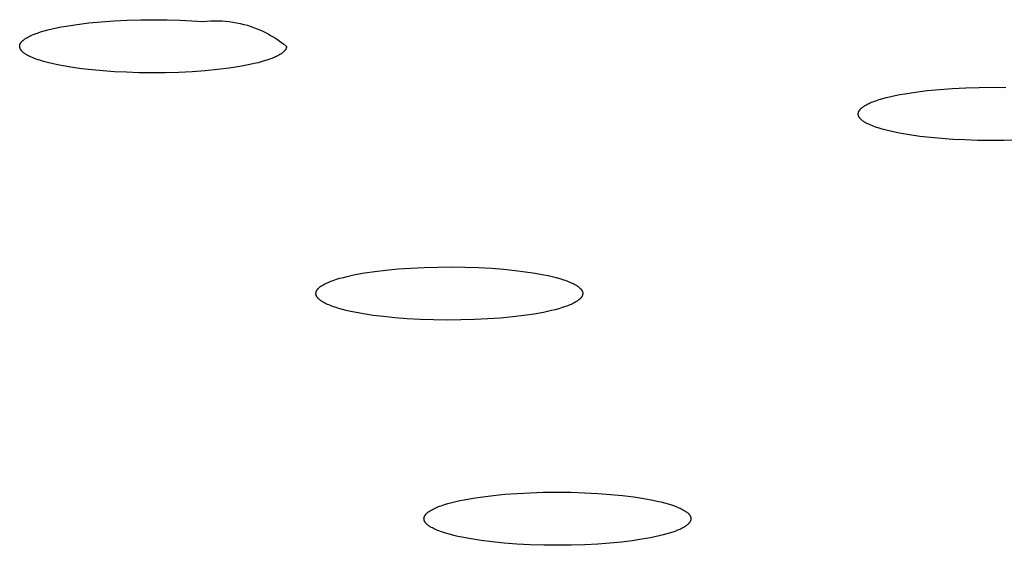
# Model space of a CAD drawing. Units: millimetres. Extents: x -762 to 416, y -1504 to 1488.
# Drawn here: x 296 to 311, y 1368 to 1376 of the extents above; entities that cross this region are included whole.
import ezdxf

# ---------------------------------------------------------------- set-up
doc = ezdxf.new("R2010")
doc.units = ezdxf.units.MM
doc.header["$MEASUREMENT"] = 0

msp = doc.modelspace()

# ---------------------------------------------------------------- linework, layer by layer
for p, q in [((296.615, 1376.091), (296.679, 1376.106)), ((296.679, 1376.106), (296.747, 1376.121)), ((296.747, 1376.121), (296.819, 1376.136)), ((296.819, 1376.136), (296.896, 1376.149)), ((296.896, 1376.149), (297.061, 1376.175)), ((297.061, 1376.175), (297.24, 1376.197)), ((297.24, 1376.197), (297.431, 1376.215)), ((297.431, 1376.215), (297.63, 1376.23)), ((297.63, 1376.23), (297.834, 1376.24)), ((297.834, 1376.24), (298.041, 1376.246)), ((298.041, 1376.246), (298.246, 1376.248)), ((298.246, 1376.248), (298.447, 1376.245)), ((298.447, 1376.245), (298.641, 1376.239)), ((298.641, 1376.239), (298.826, 1376.23)), ((298.826, 1376.23), (298.999, 1376.218)), ((298.999, 1376.218), (299.056, 1376.224)), ((299.056, 1376.224), (299.114, 1376.228)), ((299.114, 1376.228), (299.171, 1376.23)), ((299.171, 1376.23), (299.228, 1376.23)), ((299.228, 1376.23), (299.285, 1376.228)), ((299.285, 1376.228), (299.342, 1376.225)), ((299.342, 1376.225), (299.399, 1376.219)), ((299.399, 1376.219), (299.456, 1376.211)), ((299.456, 1376.211), (299.513, 1376.201)), ((299.513, 1376.201), (299.569, 1376.19)), ((299.569, 1376.19), (299.624, 1376.176)), ((299.624, 1376.176), (299.679, 1376.161)), ((299.679, 1376.161), (299.734, 1376.144)), ((299.734, 1376.144), (299.788, 1376.125)), ((299.788, 1376.125), (299.841, 1376.104)), ((296.255, 1375.949), (296.262, 1375.953)), ((296.262, 1375.953), (296.269, 1375.958)), ((296.269, 1375.958), (296.275, 1375.962)), ((296.275, 1375.962), (296.283, 1375.967)), ((296.283, 1375.967), (296.298, 1375.975)), ((296.298, 1375.975), (296.313, 1375.984)), ((296.313, 1375.984), (296.33, 1375.992)), ((296.33, 1375.992), (296.348, 1376.001)), ((296.348, 1376.001), (296.366, 1376.009)), ((296.366, 1376.009), (296.386, 1376.018)), ((296.386, 1376.018), (296.407, 1376.026)), ((296.407, 1376.026), (296.429, 1376.034)), ((296.429, 1376.034), (296.452, 1376.042)), ((296.452, 1376.042), (296.502, 1376.059)), ((296.502, 1376.059), (296.556, 1376.075)), ((296.556, 1376.075), (296.615, 1376.091)), ((299.841, 1376.104), (299.894, 1376.081)), ((299.894, 1376.081), (299.946, 1376.057)), ((299.946, 1376.057), (299.996, 1376.03)), ((299.996, 1376.03), (300.046, 1376.002)), ((300.046, 1376.002), (300.095, 1375.972)), ((300.095, 1375.972), (300.143, 1375.941)), ((296.18, 1375.845), (296.181, 1375.847)), ((296.18, 1375.842), (296.18, 1375.845)), ((296.18, 1375.84), (296.18, 1375.842)), ((296.18, 1375.837), (296.18, 1375.84)), ((296.18, 1375.835), (296.18, 1375.837)), ((296.18, 1375.832), (296.18, 1375.835)), ((296.181, 1375.83), (296.18, 1375.832)), ((296.181, 1375.852), (296.182, 1375.855)), ((296.181, 1375.85), (296.181, 1375.852)), ((296.181, 1375.847), (296.181, 1375.85)), ((296.181, 1375.827), (296.181, 1375.83)), ((296.181, 1375.824), (296.181, 1375.827)), ((296.182, 1375.822), (296.181, 1375.824)), ((296.182, 1375.857), (296.183, 1375.86)), ((296.182, 1375.855), (296.182, 1375.857)), ((296.183, 1375.819), (296.182, 1375.822)), ((296.183, 1375.86), (296.184, 1375.862)), ((296.183, 1375.817), (296.183, 1375.819)), ((296.184, 1375.814), (296.183, 1375.817)), ((296.184, 1375.865), (296.185, 1375.867)), ((296.184, 1375.862), (296.184, 1375.865)), ((296.185, 1375.812), (296.184, 1375.814)), ((296.185, 1375.867), (296.186, 1375.87)), ((296.186, 1375.809), (296.185, 1375.812)), ((296.186, 1375.87), (296.187, 1375.872)), ((296.187, 1375.806), (296.186, 1375.809)), ((296.187, 1375.872), (296.188, 1375.875)), ((296.188, 1375.804), (296.187, 1375.806)), ((296.188, 1375.875), (296.189, 1375.877)), ((296.189, 1375.801), (296.188, 1375.804)), ((296.189, 1375.877), (296.19, 1375.88)), ((296.19, 1375.88), (296.192, 1375.882)), ((296.192, 1375.882), (296.193, 1375.885)), ((296.193, 1375.885), (296.194, 1375.887)), ((296.194, 1375.887), (296.196, 1375.89)), ((296.196, 1375.89), (296.197, 1375.892)), ((296.197, 1375.892), (296.199, 1375.895)), ((296.199, 1375.895), (296.201, 1375.897)), ((296.201, 1375.897), (296.203, 1375.899)), ((296.203, 1375.899), (296.204, 1375.902)), ((296.204, 1375.902), (296.206, 1375.904)), ((296.206, 1375.904), (296.208, 1375.907)), ((296.208, 1375.907), (296.21, 1375.909)), ((296.21, 1375.909), (296.213, 1375.911)), ((296.213, 1375.911), (296.217, 1375.916)), ((296.217, 1375.916), (296.222, 1375.921)), ((296.222, 1375.921), (296.227, 1375.926)), ((296.227, 1375.926), (296.232, 1375.93)), ((296.232, 1375.93), (296.237, 1375.935)), ((296.237, 1375.935), (296.243, 1375.94)), ((296.243, 1375.94), (296.249, 1375.944)), ((296.249, 1375.944), (296.255, 1375.949)), ((300.143, 1375.941), (300.19, 1375.908)), ((300.19, 1375.908), (300.236, 1375.874)), ((300.236, 1375.874), (300.28, 1375.837)), ((300.272, 1375.803), (300.271, 1375.801)), ((300.273, 1375.806), (300.272, 1375.803)), ((300.274, 1375.808), (300.273, 1375.806)), ((300.275, 1375.811), (300.274, 1375.808)), ((300.276, 1375.813), (300.275, 1375.811)), ((300.277, 1375.816), (300.276, 1375.813)), ((300.278, 1375.821), (300.277, 1375.818)), ((300.277, 1375.818), (300.277, 1375.816)), ((300.279, 1375.823), (300.278, 1375.821)), ((300.28, 1375.831), (300.279, 1375.828)), ((300.279, 1375.828), (300.279, 1375.826)), ((300.279, 1375.826), (300.279, 1375.823)), ((300.28, 1375.836), (300.28, 1375.833)), ((300.28, 1375.833), (300.28, 1375.831)), ((296.19, 1375.799), (296.189, 1375.801)), ((296.191, 1375.796), (296.19, 1375.799)), ((296.193, 1375.794), (296.191, 1375.796)), ((296.194, 1375.791), (296.193, 1375.794)), ((296.196, 1375.788), (296.194, 1375.791)), ((296.198, 1375.786), (296.196, 1375.788)), ((296.199, 1375.783), (296.198, 1375.786)), ((296.201, 1375.781), (296.199, 1375.783)), ((296.203, 1375.778), (296.201, 1375.781)), ((296.205, 1375.776), (296.203, 1375.778)), ((296.207, 1375.773), (296.205, 1375.776)), ((296.209, 1375.77), (296.207, 1375.773)), ((296.212, 1375.768), (296.209, 1375.77)), ((296.214, 1375.765), (296.212, 1375.768)), ((296.219, 1375.76), (296.214, 1375.765)), ((296.224, 1375.755), (296.219, 1375.76)), ((296.23, 1375.75), (296.224, 1375.755)), ((296.235, 1375.745), (296.23, 1375.75)), ((296.242, 1375.74), (296.235, 1375.745)), ((296.248, 1375.735), (296.242, 1375.74)), ((296.255, 1375.729), (296.248, 1375.735)), ((296.262, 1375.724), (296.255, 1375.729)), ((296.27, 1375.719), (296.262, 1375.724)), ((296.278, 1375.714), (296.27, 1375.719)), ((296.286, 1375.709), (296.278, 1375.714)), ((296.295, 1375.704), (296.286, 1375.709)), ((296.304, 1375.699), (296.295, 1375.704)), ((296.322, 1375.689), (296.304, 1375.699)), ((296.343, 1375.68), (296.322, 1375.689)), ((296.364, 1375.67), (296.343, 1375.68)), ((296.386, 1375.66), (296.364, 1375.67)), ((296.41, 1375.651), (296.386, 1375.66)), ((296.435, 1375.642), (296.41, 1375.651)), ((300.054, 1375.652), (300.032, 1375.644)), ((300.074, 1375.661), (300.054, 1375.652)), ((300.094, 1375.669), (300.074, 1375.661)), ((300.113, 1375.677), (300.094, 1375.669)), ((300.13, 1375.686), (300.113, 1375.677)), ((300.147, 1375.694), (300.13, 1375.686)), ((300.163, 1375.703), (300.147, 1375.694)), ((300.178, 1375.711), (300.163, 1375.703)), ((300.185, 1375.716), (300.178, 1375.711)), ((300.192, 1375.72), (300.185, 1375.716)), ((300.198, 1375.725), (300.192, 1375.72)), ((300.205, 1375.729), (300.198, 1375.725)), ((300.211, 1375.734), (300.205, 1375.729)), ((300.217, 1375.739), (300.211, 1375.734)), ((300.223, 1375.743), (300.217, 1375.739)), ((300.228, 1375.748), (300.223, 1375.743)), ((300.234, 1375.752), (300.228, 1375.748)), ((300.239, 1375.757), (300.234, 1375.752)), ((300.243, 1375.762), (300.239, 1375.757)), ((300.248, 1375.767), (300.243, 1375.762)), ((300.25, 1375.769), (300.248, 1375.767)), ((300.252, 1375.771), (300.25, 1375.769)), ((300.254, 1375.774), (300.252, 1375.771)), ((300.256, 1375.776), (300.254, 1375.774)), ((300.258, 1375.779), (300.256, 1375.776)), ((300.259, 1375.781), (300.258, 1375.779)), ((300.261, 1375.784), (300.259, 1375.781)), ((300.263, 1375.786), (300.261, 1375.784)), ((300.264, 1375.788), (300.263, 1375.786)), ((300.266, 1375.791), (300.264, 1375.788)), ((300.267, 1375.793), (300.266, 1375.791)), ((300.269, 1375.796), (300.267, 1375.793)), ((300.27, 1375.798), (300.269, 1375.796)), ((300.271, 1375.801), (300.27, 1375.798)), ((296.461, 1375.632), (296.435, 1375.642)), ((296.489, 1375.623), (296.461, 1375.632)), ((296.546, 1375.606), (296.489, 1375.623)), ((296.608, 1375.589), (296.546, 1375.606)), ((296.674, 1375.573), (296.608, 1375.589)), ((296.743, 1375.558), (296.674, 1375.573)), ((296.815, 1375.543), (296.743, 1375.558)), ((296.968, 1375.517), (296.815, 1375.543)), ((297.128, 1375.494), (296.968, 1375.517)), ((299.4, 1375.503), (299.22, 1375.481)), ((299.565, 1375.529), (299.4, 1375.503)), ((299.641, 1375.543), (299.565, 1375.529)), ((299.714, 1375.557), (299.641, 1375.543)), ((299.782, 1375.572), (299.714, 1375.557)), ((299.845, 1375.587), (299.782, 1375.572)), ((299.904, 1375.603), (299.845, 1375.587)), ((299.959, 1375.619), (299.904, 1375.603)), ((300.008, 1375.636), (299.959, 1375.619)), ((300.032, 1375.644), (300.008, 1375.636)), ((297.293, 1375.476), (297.128, 1375.494)), ((297.461, 1375.46), (297.293, 1375.476)), ((297.635, 1375.448), (297.461, 1375.46)), ((297.819, 1375.439), (297.635, 1375.448)), ((298.013, 1375.433), (297.819, 1375.439)), ((298.214, 1375.43), (298.013, 1375.433)), ((298.42, 1375.432), (298.214, 1375.43)), ((298.626, 1375.438), (298.42, 1375.432)), ((298.831, 1375.448), (298.626, 1375.438)), ((299.03, 1375.463), (298.831, 1375.448)), ((299.22, 1375.481), (299.03, 1375.463)), ((310.514, 1375.19), (310.718, 1375.2)), ((310.718, 1375.2), (310.925, 1375.206)), ((310.925, 1375.206), (311.13, 1375.208)), ((311.13, 1375.208), (311.331, 1375.206)), ((309.44, 1375.035), (309.499, 1375.051)), ((309.499, 1375.051), (309.563, 1375.066)), ((309.563, 1375.066), (309.631, 1375.081)), ((309.631, 1375.081), (309.703, 1375.096)), ((309.703, 1375.096), (309.78, 1375.109)), ((309.78, 1375.109), (309.945, 1375.135)), ((309.945, 1375.135), (310.124, 1375.157)), ((310.124, 1375.157), (310.315, 1375.175)), ((310.315, 1375.175), (310.514, 1375.19)), ((309.116, 1374.89), (309.122, 1374.895)), ((309.122, 1374.895), (309.127, 1374.9)), ((309.127, 1374.9), (309.133, 1374.904)), ((309.133, 1374.904), (309.139, 1374.909)), ((309.139, 1374.909), (309.146, 1374.913)), ((309.146, 1374.913), (309.153, 1374.918)), ((309.153, 1374.918), (309.16, 1374.922)), ((309.16, 1374.922), (309.167, 1374.927)), ((309.167, 1374.927), (309.182, 1374.935)), ((309.182, 1374.935), (309.197, 1374.944)), ((309.197, 1374.944), (309.214, 1374.952)), ((309.214, 1374.952), (309.232, 1374.961)), ((309.232, 1374.961), (309.25, 1374.969)), ((309.25, 1374.969), (309.27, 1374.978)), ((309.27, 1374.978), (309.291, 1374.986)), ((309.291, 1374.986), (309.313, 1374.994)), ((309.313, 1374.994), (309.336, 1375.002)), ((309.336, 1375.002), (309.386, 1375.019)), ((309.386, 1375.019), (309.44, 1375.035)), ((309.064, 1374.805), (309.065, 1374.807)), ((309.064, 1374.802), (309.064, 1374.805)), ((309.064, 1374.8), (309.064, 1374.802)), ((309.064, 1374.797), (309.064, 1374.8)), ((309.064, 1374.795), (309.064, 1374.797)), ((309.065, 1374.792), (309.064, 1374.795)), ((309.065, 1374.812), (309.066, 1374.815)), ((309.065, 1374.81), (309.065, 1374.812)), ((309.065, 1374.807), (309.065, 1374.81)), ((309.065, 1374.79), (309.065, 1374.792)), ((309.065, 1374.787), (309.065, 1374.79)), ((309.066, 1374.784), (309.065, 1374.787)), ((309.066, 1374.817), (309.067, 1374.82)), ((309.066, 1374.815), (309.066, 1374.817)), ((309.066, 1374.782), (309.066, 1374.784)), ((309.067, 1374.779), (309.066, 1374.782)), ((309.067, 1374.82), (309.068, 1374.822)), ((309.067, 1374.777), (309.067, 1374.779)), ((309.068, 1374.774), (309.067, 1374.777)), ((309.068, 1374.825), (309.069, 1374.827)), ((309.068, 1374.822), (309.068, 1374.825)), ((309.069, 1374.772), (309.068, 1374.774)), ((309.069, 1374.827), (309.07, 1374.83)), ((309.07, 1374.769), (309.069, 1374.772)), ((309.07, 1374.83), (309.071, 1374.832)), ((309.071, 1374.766), (309.07, 1374.769)), ((309.071, 1374.832), (309.072, 1374.835)), ((309.072, 1374.764), (309.071, 1374.766)), ((309.072, 1374.835), (309.073, 1374.837)), ((309.073, 1374.761), (309.072, 1374.764)), ((309.073, 1374.837), (309.074, 1374.84)), ((309.074, 1374.759), (309.073, 1374.761)), ((309.074, 1374.84), (309.076, 1374.842)), ((309.076, 1374.756), (309.074, 1374.759)), ((309.076, 1374.842), (309.077, 1374.845)), ((309.077, 1374.754), (309.076, 1374.756)), ((309.077, 1374.845), (309.078, 1374.847)), ((309.078, 1374.751), (309.077, 1374.754)), ((309.078, 1374.847), (309.08, 1374.85)), ((309.08, 1374.748), (309.078, 1374.751)), ((309.08, 1374.85), (309.082, 1374.852)), ((309.082, 1374.746), (309.08, 1374.748)), ((309.082, 1374.852), (309.083, 1374.855)), ((309.083, 1374.743), (309.082, 1374.746)), ((309.083, 1374.855), (309.085, 1374.857)), ((309.085, 1374.741), (309.083, 1374.743)), ((309.085, 1374.857), (309.087, 1374.859)), ((309.087, 1374.859), (309.089, 1374.862)), ((309.089, 1374.862), (309.09, 1374.864)), ((309.09, 1374.864), (309.092, 1374.867)), ((309.092, 1374.867), (309.095, 1374.869)), ((309.095, 1374.869), (309.097, 1374.871)), ((309.097, 1374.871), (309.101, 1374.876)), ((309.101, 1374.876), (309.106, 1374.881)), ((309.106, 1374.881), (309.111, 1374.886)), ((309.111, 1374.886), (309.116, 1374.89)), ((309.087, 1374.738), (309.085, 1374.741)), ((309.089, 1374.736), (309.087, 1374.738)), ((309.091, 1374.733), (309.089, 1374.736)), ((309.093, 1374.73), (309.091, 1374.733)), ((309.096, 1374.728), (309.093, 1374.73)), ((309.098, 1374.725), (309.096, 1374.728)), ((309.103, 1374.72), (309.098, 1374.725)), ((309.108, 1374.715), (309.103, 1374.72)), ((309.114, 1374.71), (309.108, 1374.715)), ((309.12, 1374.705), (309.114, 1374.71)), ((309.126, 1374.7), (309.12, 1374.705)), ((309.132, 1374.695), (309.126, 1374.7)), ((309.139, 1374.69), (309.132, 1374.695)), ((309.147, 1374.684), (309.139, 1374.69)), ((309.154, 1374.679), (309.147, 1374.684)), ((309.162, 1374.674), (309.154, 1374.679)), ((309.17, 1374.669), (309.162, 1374.674)), ((309.179, 1374.664), (309.17, 1374.669)), ((309.188, 1374.659), (309.179, 1374.664)), ((309.207, 1374.649), (309.188, 1374.659)), ((309.227, 1374.64), (309.207, 1374.649)), ((309.248, 1374.63), (309.227, 1374.64)), ((309.271, 1374.62), (309.248, 1374.63)), ((309.294, 1374.611), (309.271, 1374.62)), ((309.319, 1374.602), (309.294, 1374.611)), ((309.345, 1374.592), (309.319, 1374.602)), ((309.373, 1374.583), (309.345, 1374.592)), ((309.431, 1374.566), (309.373, 1374.583)), ((309.492, 1374.549), (309.431, 1374.566)), ((309.558, 1374.533), (309.492, 1374.549)), ((309.627, 1374.518), (309.558, 1374.533)), ((309.699, 1374.503), (309.627, 1374.518)), ((309.852, 1374.477), (309.699, 1374.503)), ((310.012, 1374.454), (309.852, 1374.477)), ((310.177, 1374.436), (310.012, 1374.454)), ((310.345, 1374.42), (310.177, 1374.436)), ((310.519, 1374.408), (310.345, 1374.42)), ((310.704, 1374.399), (310.519, 1374.408)), ((310.897, 1374.393), (310.704, 1374.399)), ((311.098, 1374.39), (310.897, 1374.393)), ((311.304, 1374.392), (311.098, 1374.39)), ((311.51, 1374.398), (311.304, 1374.392)), ((301.272, 1372.315), (301.337, 1372.329)), ((301.337, 1372.329), (301.478, 1372.354)), ((301.478, 1372.354), (301.635, 1372.378)), ((301.635, 1372.378), (301.808, 1372.398)), ((301.808, 1372.398), (301.993, 1372.416)), ((301.993, 1372.416), (302.189, 1372.43)), ((302.189, 1372.43), (302.394, 1372.44)), ((302.394, 1372.44), (302.604, 1372.446)), ((302.604, 1372.446), (302.816, 1372.447)), ((302.816, 1372.447), (303.026, 1372.445)), ((303.026, 1372.445), (303.232, 1372.437)), ((303.232, 1372.437), (303.43, 1372.426)), ((303.43, 1372.426), (303.617, 1372.412)), ((303.617, 1372.412), (303.793, 1372.394)), ((303.793, 1372.394), (303.954, 1372.374)), ((303.954, 1372.374), (304.1, 1372.352)), ((304.1, 1372.352), (304.236, 1372.327)), ((304.236, 1372.327), (304.301, 1372.313)), ((300.837, 1372.168), (300.853, 1372.178)), ((300.853, 1372.178), (300.871, 1372.187)), ((300.871, 1372.187), (300.89, 1372.196)), ((300.89, 1372.196), (300.91, 1372.205)), ((300.91, 1372.205), (300.93, 1372.214)), ((300.93, 1372.214), (300.952, 1372.223)), ((300.952, 1372.223), (300.975, 1372.232)), ((300.975, 1372.232), (300.998, 1372.24)), ((300.998, 1372.24), (301.047, 1372.257)), ((301.047, 1372.257), (301.1, 1372.272)), ((301.1, 1372.272), (301.155, 1372.287)), ((301.155, 1372.287), (301.212, 1372.302)), ((301.212, 1372.302), (301.272, 1372.315)), ((304.301, 1372.313), (304.364, 1372.299)), ((304.364, 1372.299), (304.424, 1372.283)), ((304.424, 1372.283), (304.481, 1372.267)), ((304.481, 1372.267), (304.535, 1372.25)), ((304.535, 1372.25), (304.561, 1372.242)), ((304.561, 1372.242), (304.585, 1372.233)), ((304.585, 1372.233), (304.609, 1372.224)), ((304.609, 1372.224), (304.632, 1372.215)), ((304.632, 1372.215), (304.653, 1372.205)), ((304.653, 1372.205), (304.674, 1372.196)), ((304.674, 1372.196), (304.693, 1372.186)), ((304.693, 1372.186), (304.711, 1372.177)), ((304.711, 1372.177), (304.72, 1372.172)), ((304.72, 1372.172), (304.728, 1372.167)), ((300.731, 1372.043), (300.732, 1372.046)), ((300.731, 1372.04), (300.731, 1372.043)), ((300.731, 1372.038), (300.731, 1372.04)), ((300.731, 1372.035), (300.731, 1372.038)), ((300.732, 1372.032), (300.731, 1372.035)), ((300.732, 1372.051), (300.733, 1372.054)), ((300.732, 1372.048), (300.732, 1372.051)), ((300.732, 1372.046), (300.732, 1372.048)), ((300.732, 1372.03), (300.732, 1372.032)), ((300.732, 1372.027), (300.732, 1372.03)), ((300.733, 1372.025), (300.732, 1372.027)), ((300.733, 1372.056), (300.734, 1372.059)), ((300.733, 1372.054), (300.733, 1372.056)), ((300.733, 1372.022), (300.733, 1372.025)), ((300.734, 1372.019), (300.733, 1372.022)), ((300.734, 1372.061), (300.735, 1372.064)), ((300.734, 1372.059), (300.734, 1372.061)), ((300.735, 1372.064), (300.736, 1372.067)), ((300.736, 1372.067), (300.737, 1372.069)), ((300.737, 1372.069), (300.738, 1372.072)), ((300.738, 1372.072), (300.739, 1372.075)), ((300.739, 1372.075), (300.74, 1372.077)), ((300.74, 1372.077), (300.742, 1372.08)), ((300.742, 1372.08), (300.743, 1372.082)), ((300.743, 1372.082), (300.744, 1372.085)), ((300.744, 1372.085), (300.746, 1372.088)), ((300.746, 1372.088), (300.748, 1372.09)), ((300.748, 1372.09), (300.749, 1372.093)), ((300.749, 1372.093), (300.751, 1372.095)), ((300.751, 1372.095), (300.753, 1372.098)), ((300.753, 1372.098), (300.755, 1372.101)), ((300.755, 1372.101), (300.757, 1372.103)), ((300.757, 1372.103), (300.759, 1372.106)), ((300.759, 1372.106), (300.761, 1372.108)), ((300.761, 1372.108), (300.763, 1372.111)), ((300.763, 1372.111), (300.766, 1372.113)), ((300.766, 1372.113), (300.771, 1372.118)), ((300.771, 1372.118), (300.776, 1372.124)), ((300.776, 1372.124), (300.781, 1372.129)), ((300.781, 1372.129), (300.787, 1372.134)), ((300.787, 1372.134), (300.793, 1372.139)), ((300.793, 1372.139), (300.8, 1372.144)), ((300.8, 1372.144), (300.807, 1372.149)), ((300.807, 1372.149), (300.814, 1372.153)), ((300.814, 1372.153), (300.821, 1372.158)), ((300.821, 1372.158), (300.829, 1372.163)), ((300.829, 1372.163), (300.837, 1372.168)), ((304.728, 1372.167), (304.736, 1372.162)), ((304.736, 1372.162), (304.744, 1372.157)), ((304.744, 1372.157), (304.751, 1372.152)), ((304.751, 1372.152), (304.759, 1372.147)), ((304.759, 1372.147), (304.765, 1372.142)), ((304.765, 1372.142), (304.772, 1372.137)), ((304.772, 1372.137), (304.778, 1372.131)), ((304.778, 1372.131), (304.784, 1372.126)), ((304.784, 1372.126), (304.789, 1372.121)), ((304.789, 1372.121), (304.794, 1372.116)), ((304.794, 1372.116), (304.797, 1372.113)), ((304.797, 1372.113), (304.799, 1372.111)), ((304.799, 1372.111), (304.802, 1372.108)), ((304.802, 1372.108), (304.804, 1372.106)), ((304.804, 1372.106), (304.806, 1372.103)), ((304.806, 1372.103), (304.808, 1372.1)), ((304.808, 1372.1), (304.81, 1372.098)), ((304.81, 1372.098), (304.812, 1372.095)), ((304.812, 1372.095), (304.814, 1372.092)), ((304.814, 1372.092), (304.815, 1372.09)), ((304.815, 1372.09), (304.817, 1372.087)), ((304.817, 1372.087), (304.818, 1372.085)), ((304.818, 1372.085), (304.82, 1372.082)), ((304.82, 1372.082), (304.821, 1372.079)), ((304.821, 1372.079), (304.822, 1372.077)), ((304.822, 1372.077), (304.824, 1372.074)), ((304.824, 1372.074), (304.825, 1372.071)), ((304.825, 1372.071), (304.826, 1372.069)), ((304.826, 1372.069), (304.827, 1372.066)), ((304.827, 1372.066), (304.828, 1372.064)), ((304.828, 1372.064), (304.828, 1372.061)), ((304.828, 1372.061), (304.829, 1372.058)), ((304.829, 1372.058), (304.83, 1372.056)), ((304.83, 1372.024), (304.829, 1372.021)), ((304.829, 1372.021), (304.829, 1372.019)), ((304.83, 1372.056), (304.83, 1372.053)), ((304.83, 1372.053), (304.831, 1372.05)), ((304.831, 1372.029), (304.83, 1372.027)), ((304.83, 1372.027), (304.83, 1372.024)), ((304.831, 1372.05), (304.831, 1372.048)), ((304.831, 1372.048), (304.831, 1372.045)), ((304.831, 1372.045), (304.831, 1372.042)), ((304.831, 1372.042), (304.831, 1372.04)), ((304.831, 1372.04), (304.831, 1372.037)), ((304.831, 1372.037), (304.831, 1372.034)), ((304.831, 1372.034), (304.831, 1372.032)), ((304.831, 1372.032), (304.831, 1372.029)), ((300.734, 1372.017), (300.734, 1372.019)), ((300.735, 1372.014), (300.734, 1372.017)), ((300.736, 1372.011), (300.735, 1372.014)), ((300.737, 1372.009), (300.736, 1372.011)), ((300.738, 1372.006), (300.737, 1372.009)), ((300.739, 1372.003), (300.738, 1372.006)), ((300.74, 1372.001), (300.739, 1372.003)), ((300.741, 1371.998), (300.74, 1372.001)), ((300.743, 1371.996), (300.741, 1371.998)), ((300.744, 1371.993), (300.743, 1371.996)), ((300.746, 1371.99), (300.744, 1371.993)), ((300.747, 1371.988), (300.746, 1371.99)), ((300.749, 1371.985), (300.747, 1371.988)), ((300.751, 1371.982), (300.749, 1371.985)), ((300.753, 1371.98), (300.751, 1371.982)), ((300.755, 1371.977), (300.753, 1371.98)), ((300.757, 1371.975), (300.755, 1371.977)), ((300.759, 1371.972), (300.757, 1371.975)), ((300.761, 1371.969), (300.759, 1371.972)), ((300.763, 1371.967), (300.761, 1371.969)), ((300.766, 1371.964), (300.763, 1371.967)), ((300.768, 1371.962), (300.766, 1371.964)), ((300.773, 1371.956), (300.768, 1371.962)), ((300.779, 1371.951), (300.773, 1371.956)), ((300.785, 1371.946), (300.779, 1371.951)), ((300.791, 1371.941), (300.785, 1371.946)), ((300.797, 1371.936), (300.791, 1371.941)), ((300.804, 1371.931), (300.797, 1371.936)), ((300.811, 1371.926), (300.804, 1371.931)), ((300.819, 1371.921), (300.811, 1371.926)), ((300.826, 1371.916), (300.819, 1371.921)), ((300.834, 1371.911), (300.826, 1371.916)), ((300.843, 1371.906), (300.834, 1371.911)), ((300.851, 1371.901), (300.843, 1371.906)), ((300.87, 1371.891), (300.851, 1371.901)), ((300.889, 1371.882), (300.87, 1371.891)), ((300.909, 1371.872), (300.889, 1371.882)), ((300.931, 1371.863), (300.909, 1371.872)), ((304.653, 1371.872), (304.632, 1371.863)), ((304.673, 1371.881), (304.653, 1371.872)), ((304.692, 1371.89), (304.673, 1371.881)), ((304.709, 1371.9), (304.692, 1371.89)), ((304.726, 1371.909), (304.709, 1371.9)), ((304.734, 1371.914), (304.726, 1371.909)), ((304.742, 1371.919), (304.734, 1371.914)), ((304.749, 1371.924), (304.742, 1371.919)), ((304.756, 1371.929), (304.749, 1371.924)), ((304.763, 1371.934), (304.756, 1371.929)), ((304.769, 1371.939), (304.763, 1371.934)), ((304.775, 1371.944), (304.769, 1371.939)), ((304.781, 1371.949), (304.775, 1371.944)), ((304.787, 1371.954), (304.781, 1371.949)), ((304.792, 1371.959), (304.787, 1371.954)), ((304.797, 1371.964), (304.792, 1371.959)), ((304.799, 1371.967), (304.797, 1371.964)), ((304.801, 1371.969), (304.799, 1371.967)), ((304.804, 1371.972), (304.801, 1371.969)), ((304.806, 1371.974), (304.804, 1371.972)), ((304.808, 1371.977), (304.806, 1371.974)), ((304.81, 1371.98), (304.808, 1371.977)), ((304.812, 1371.982), (304.81, 1371.98)), ((304.813, 1371.985), (304.812, 1371.982)), ((304.815, 1371.987), (304.813, 1371.985)), ((304.817, 1371.99), (304.815, 1371.987)), ((304.818, 1371.992), (304.817, 1371.99)), ((304.82, 1371.995), (304.818, 1371.992)), ((304.821, 1371.998), (304.82, 1371.995)), ((304.822, 1372), (304.821, 1371.998)), ((304.823, 1372.003), (304.822, 1372)), ((304.825, 1372.006), (304.823, 1372.003)), ((304.826, 1372.008), (304.825, 1372.006)), ((304.827, 1372.011), (304.826, 1372.008)), ((304.828, 1372.016), (304.827, 1372.013)), ((304.827, 1372.013), (304.827, 1372.011)), ((304.829, 1372.019), (304.828, 1372.016)), ((300.954, 1371.854), (300.931, 1371.863)), ((300.977, 1371.845), (300.954, 1371.854)), ((301.002, 1371.836), (300.977, 1371.845)), ((301.028, 1371.827), (301.002, 1371.836)), ((301.082, 1371.81), (301.028, 1371.827)), ((301.139, 1371.794), (301.082, 1371.81)), ((301.199, 1371.779), (301.139, 1371.794)), ((301.262, 1371.764), (301.199, 1371.779)), ((301.327, 1371.751), (301.262, 1371.764)), ((301.462, 1371.726), (301.327, 1371.751)), ((301.609, 1371.703), (301.462, 1371.726)), ((304.085, 1371.723), (303.927, 1371.7)), ((304.226, 1371.749), (304.085, 1371.723)), ((304.29, 1371.762), (304.226, 1371.749)), ((304.351, 1371.776), (304.29, 1371.762)), ((304.408, 1371.79), (304.351, 1371.776)), ((304.463, 1371.805), (304.408, 1371.79)), ((304.515, 1371.821), (304.463, 1371.805)), ((304.565, 1371.837), (304.515, 1371.821)), ((304.588, 1371.846), (304.565, 1371.837)), ((304.611, 1371.854), (304.588, 1371.846)), ((304.632, 1371.863), (304.611, 1371.854)), ((301.77, 1371.683), (301.609, 1371.703)), ((301.945, 1371.666), (301.77, 1371.683)), ((302.133, 1371.651), (301.945, 1371.666)), ((302.331, 1371.64), (302.133, 1371.651)), ((302.536, 1371.633), (302.331, 1371.64)), ((302.747, 1371.63), (302.536, 1371.633)), ((302.959, 1371.632), (302.747, 1371.63)), ((303.168, 1371.637), (302.959, 1371.632)), ((303.373, 1371.647), (303.168, 1371.637)), ((303.57, 1371.661), (303.373, 1371.647)), ((303.755, 1371.679), (303.57, 1371.661)), ((303.927, 1371.7), (303.755, 1371.679)), ((302.88, 1368.841), (302.944, 1368.855)), ((302.944, 1368.855), (303.01, 1368.869)), ((303.01, 1368.869), (303.148, 1368.893)), ((303.148, 1368.893), (303.296, 1368.915)), ((303.296, 1368.915), (303.459, 1368.935)), ((303.459, 1368.935), (303.635, 1368.952)), ((303.635, 1368.952), (303.824, 1368.966)), ((303.824, 1368.966), (304.023, 1368.976)), ((304.023, 1368.976), (304.229, 1368.983)), ((304.229, 1368.983), (304.439, 1368.985)), ((304.439, 1368.985), (304.651, 1368.983)), ((304.651, 1368.983), (304.861, 1368.977)), ((304.861, 1368.977), (305.065, 1368.966)), ((305.065, 1368.966), (305.26, 1368.951)), ((305.26, 1368.951), (305.444, 1368.933)), ((305.444, 1368.933), (305.614, 1368.912)), ((305.614, 1368.912), (305.77, 1368.888)), ((305.77, 1368.888), (305.909, 1368.862)), ((305.909, 1368.862), (305.973, 1368.848)), ((305.973, 1368.848), (306.032, 1368.835)), ((302.474, 1368.69), (302.481, 1368.695)), ((302.481, 1368.695), (302.489, 1368.7)), ((302.489, 1368.7), (302.497, 1368.705)), ((302.497, 1368.705), (302.506, 1368.71)), ((302.506, 1368.71), (302.523, 1368.72)), ((302.523, 1368.72), (302.542, 1368.73)), ((302.542, 1368.73), (302.562, 1368.739)), ((302.562, 1368.739), (302.584, 1368.749)), ((302.584, 1368.749), (302.606, 1368.758)), ((302.606, 1368.758), (302.629, 1368.767)), ((302.629, 1368.767), (302.654, 1368.776)), ((302.654, 1368.776), (302.705, 1368.793)), ((302.705, 1368.793), (302.761, 1368.81)), ((302.761, 1368.81), (302.819, 1368.826)), ((302.819, 1368.826), (302.88, 1368.841)), ((306.032, 1368.835), (306.088, 1368.82)), ((306.088, 1368.82), (306.142, 1368.805)), ((306.142, 1368.805), (306.193, 1368.789)), ((306.193, 1368.789), (306.241, 1368.773)), ((306.241, 1368.773), (306.264, 1368.764)), ((306.264, 1368.764), (306.286, 1368.755)), ((306.286, 1368.755), (306.307, 1368.746)), ((306.307, 1368.746), (306.327, 1368.737)), ((306.327, 1368.737), (306.346, 1368.728)), ((306.346, 1368.728), (306.364, 1368.719)), ((306.364, 1368.719), (306.381, 1368.709)), ((306.381, 1368.709), (306.389, 1368.705)), ((306.389, 1368.705), (306.397, 1368.7)), ((306.397, 1368.7), (306.404, 1368.695)), ((306.404, 1368.695), (306.412, 1368.69)), ((302.392, 1368.578), (302.393, 1368.581)), ((302.392, 1368.576), (302.392, 1368.578)), ((302.392, 1368.573), (302.392, 1368.576)), ((302.393, 1368.571), (302.392, 1368.573)), ((302.393, 1368.589), (302.394, 1368.592)), ((302.393, 1368.586), (302.393, 1368.589)), ((302.393, 1368.584), (302.393, 1368.586)), ((302.393, 1368.581), (302.393, 1368.584)), ((302.393, 1368.568), (302.393, 1368.571)), ((302.393, 1368.565), (302.393, 1368.568)), ((302.394, 1368.563), (302.393, 1368.565)), ((302.394, 1368.594), (302.395, 1368.597)), ((302.394, 1368.592), (302.394, 1368.594)), ((302.394, 1368.56), (302.394, 1368.563)), ((302.395, 1368.557), (302.394, 1368.56)), ((302.395, 1368.597), (302.396, 1368.6)), ((302.395, 1368.555), (302.395, 1368.557)), ((302.396, 1368.552), (302.395, 1368.555)), ((302.396, 1368.6), (302.397, 1368.602)), ((302.397, 1368.55), (302.396, 1368.552)), ((302.397, 1368.605), (302.398, 1368.608)), ((302.397, 1368.602), (302.397, 1368.605)), ((302.398, 1368.547), (302.397, 1368.55)), ((302.398, 1368.608), (302.399, 1368.61)), ((302.399, 1368.544), (302.398, 1368.547)), ((302.399, 1368.61), (302.401, 1368.613)), ((302.4, 1368.542), (302.399, 1368.544)), ((302.401, 1368.539), (302.4, 1368.542)), ((302.401, 1368.613), (302.402, 1368.615)), ((302.402, 1368.615), (302.403, 1368.618)), ((302.403, 1368.618), (302.404, 1368.621)), ((302.404, 1368.621), (302.406, 1368.623)), ((302.406, 1368.623), (302.408, 1368.626)), ((302.408, 1368.626), (302.409, 1368.629)), ((302.409, 1368.629), (302.411, 1368.631)), ((302.411, 1368.631), (302.413, 1368.634)), ((302.413, 1368.634), (302.415, 1368.636)), ((302.415, 1368.636), (302.417, 1368.639)), ((302.417, 1368.639), (302.419, 1368.642)), ((302.419, 1368.642), (302.421, 1368.644)), ((302.421, 1368.644), (302.423, 1368.647)), ((302.423, 1368.647), (302.425, 1368.649)), ((302.425, 1368.649), (302.428, 1368.652)), ((302.428, 1368.652), (302.43, 1368.655)), ((302.43, 1368.655), (302.436, 1368.66)), ((302.436, 1368.66), (302.441, 1368.665)), ((302.441, 1368.665), (302.447, 1368.67)), ((302.447, 1368.67), (302.453, 1368.675)), ((302.453, 1368.675), (302.46, 1368.68)), ((302.46, 1368.68), (302.467, 1368.685)), ((302.467, 1368.685), (302.474, 1368.69)), ((306.412, 1368.69), (306.419, 1368.685)), ((306.419, 1368.685), (306.425, 1368.68)), ((306.425, 1368.68), (306.432, 1368.675)), ((306.432, 1368.675), (306.438, 1368.67)), ((306.438, 1368.67), (306.444, 1368.665)), ((306.444, 1368.665), (306.449, 1368.66)), ((306.449, 1368.66), (306.454, 1368.655)), ((306.454, 1368.655), (306.459, 1368.65)), ((306.459, 1368.65), (306.461, 1368.647)), ((306.461, 1368.647), (306.463, 1368.645)), ((306.463, 1368.645), (306.466, 1368.642)), ((306.466, 1368.642), (306.468, 1368.64)), ((306.468, 1368.64), (306.47, 1368.637)), ((306.47, 1368.637), (306.472, 1368.635)), ((306.472, 1368.635), (306.473, 1368.632)), ((306.473, 1368.632), (306.475, 1368.629)), ((306.475, 1368.629), (306.477, 1368.627)), ((306.477, 1368.627), (306.478, 1368.624)), ((306.478, 1368.624), (306.48, 1368.622)), ((306.48, 1368.622), (306.481, 1368.619)), ((306.481, 1368.619), (306.483, 1368.616)), ((306.483, 1368.616), (306.484, 1368.614)), ((306.484, 1368.54), (306.483, 1368.537)), ((306.484, 1368.614), (306.485, 1368.611)), ((306.485, 1368.543), (306.484, 1368.54)), ((306.485, 1368.611), (306.486, 1368.609)), ((306.487, 1368.545), (306.485, 1368.543)), ((306.486, 1368.609), (306.487, 1368.606)), ((306.487, 1368.606), (306.488, 1368.603)), ((306.488, 1368.551), (306.487, 1368.548)), ((306.487, 1368.548), (306.487, 1368.545)), ((306.488, 1368.603), (306.489, 1368.601)), ((306.489, 1368.553), (306.488, 1368.551)), ((306.489, 1368.601), (306.49, 1368.598)), ((306.49, 1368.556), (306.489, 1368.553)), ((306.49, 1368.598), (306.49, 1368.595)), ((306.49, 1368.595), (306.491, 1368.593)), ((306.491, 1368.561), (306.49, 1368.559)), ((306.49, 1368.559), (306.49, 1368.556)), ((306.491, 1368.593), (306.491, 1368.59)), ((306.491, 1368.59), (306.492, 1368.588)), ((306.492, 1368.567), (306.491, 1368.564)), ((306.491, 1368.564), (306.491, 1368.561)), ((306.492, 1368.588), (306.492, 1368.585)), ((306.492, 1368.585), (306.492, 1368.582)), ((306.492, 1368.582), (306.492, 1368.58)), ((306.492, 1368.58), (306.492, 1368.577)), ((306.492, 1368.577), (306.492, 1368.574)), ((306.492, 1368.574), (306.492, 1368.572)), ((306.492, 1368.572), (306.492, 1368.569)), ((306.492, 1368.569), (306.492, 1368.567)), ((302.402, 1368.536), (302.401, 1368.539)), ((302.404, 1368.534), (302.402, 1368.536)), ((302.405, 1368.531), (302.404, 1368.534)), ((302.406, 1368.529), (302.405, 1368.531)), ((302.408, 1368.526), (302.406, 1368.529)), ((302.41, 1368.523), (302.408, 1368.526)), ((302.411, 1368.521), (302.41, 1368.523)), ((302.413, 1368.518), (302.411, 1368.521)), ((302.415, 1368.516), (302.413, 1368.518)), ((302.417, 1368.513), (302.415, 1368.516)), ((302.419, 1368.511), (302.417, 1368.513)), ((302.421, 1368.508), (302.419, 1368.511)), ((302.424, 1368.505), (302.421, 1368.508)), ((302.426, 1368.503), (302.424, 1368.505)), ((302.431, 1368.498), (302.426, 1368.503)), ((302.436, 1368.493), (302.431, 1368.498)), ((302.441, 1368.488), (302.436, 1368.493)), ((302.447, 1368.483), (302.441, 1368.488)), ((302.453, 1368.478), (302.447, 1368.483)), ((302.46, 1368.473), (302.453, 1368.478)), ((302.466, 1368.468), (302.46, 1368.473)), ((302.473, 1368.463), (302.466, 1368.468)), ((302.48, 1368.458), (302.473, 1368.463)), ((302.488, 1368.453), (302.48, 1368.458)), ((302.496, 1368.448), (302.488, 1368.453)), ((302.504, 1368.444), (302.496, 1368.448)), ((302.521, 1368.434), (302.504, 1368.444)), ((302.539, 1368.425), (302.521, 1368.434)), ((302.558, 1368.416), (302.539, 1368.425)), ((302.578, 1368.406), (302.558, 1368.416)), ((302.599, 1368.398), (302.578, 1368.406)), ((302.621, 1368.389), (302.599, 1368.398)), ((302.644, 1368.38), (302.621, 1368.389)), ((306.279, 1368.395), (306.256, 1368.386)), ((306.301, 1368.404), (306.279, 1368.395)), ((306.322, 1368.413), (306.301, 1368.404)), ((306.343, 1368.423), (306.322, 1368.413)), ((306.361, 1368.433), (306.343, 1368.423)), ((306.379, 1368.442), (306.361, 1368.433)), ((306.388, 1368.447), (306.379, 1368.442)), ((306.396, 1368.452), (306.388, 1368.447)), ((306.404, 1368.457), (306.396, 1368.452)), ((306.411, 1368.462), (306.404, 1368.457)), ((306.418, 1368.467), (306.411, 1368.462)), ((306.425, 1368.473), (306.418, 1368.467)), ((306.432, 1368.478), (306.425, 1368.473)), ((306.438, 1368.483), (306.432, 1368.478)), ((306.444, 1368.488), (306.438, 1368.483)), ((306.449, 1368.493), (306.444, 1368.488)), ((306.455, 1368.498), (306.449, 1368.493)), ((306.457, 1368.501), (306.455, 1368.498)), ((306.459, 1368.503), (306.457, 1368.501)), ((306.462, 1368.506), (306.459, 1368.503)), ((306.464, 1368.509), (306.462, 1368.506)), ((306.466, 1368.511), (306.464, 1368.509)), ((306.468, 1368.514), (306.466, 1368.511)), ((306.47, 1368.516), (306.468, 1368.514)), ((306.472, 1368.519), (306.47, 1368.516)), ((306.474, 1368.522), (306.472, 1368.519)), ((306.476, 1368.524), (306.474, 1368.522)), ((306.477, 1368.527), (306.476, 1368.524)), ((306.479, 1368.53), (306.477, 1368.527)), ((306.48, 1368.532), (306.479, 1368.53)), ((306.482, 1368.535), (306.48, 1368.532)), ((306.483, 1368.537), (306.482, 1368.535)), ((302.692, 1368.364), (302.644, 1368.38)), ((302.743, 1368.348), (302.692, 1368.364)), ((302.797, 1368.333), (302.743, 1368.348)), ((302.853, 1368.318), (302.797, 1368.333)), ((302.912, 1368.304), (302.853, 1368.318)), ((302.976, 1368.291), (302.912, 1368.304)), ((303.115, 1368.265), (302.976, 1368.291)), ((303.27, 1368.241), (303.115, 1368.265)), ((303.441, 1368.22), (303.27, 1368.241)), ((305.589, 1368.238), (305.426, 1368.218)), ((305.737, 1368.26), (305.589, 1368.238)), ((305.875, 1368.284), (305.737, 1368.26)), ((305.941, 1368.297), (305.875, 1368.284)), ((306.005, 1368.312), (305.941, 1368.297)), ((306.066, 1368.327), (306.005, 1368.312)), ((306.124, 1368.343), (306.066, 1368.327)), ((306.18, 1368.359), (306.124, 1368.343)), ((306.231, 1368.377), (306.18, 1368.359)), ((306.256, 1368.386), (306.231, 1368.377)), ((303.625, 1368.202), (303.441, 1368.22)), ((303.82, 1368.187), (303.625, 1368.202)), ((304.024, 1368.176), (303.82, 1368.187)), ((304.234, 1368.17), (304.024, 1368.176)), ((304.446, 1368.168), (304.234, 1368.17)), ((304.656, 1368.17), (304.446, 1368.168)), ((304.862, 1368.176), (304.656, 1368.17)), ((305.061, 1368.187), (304.862, 1368.176)), ((305.25, 1368.201), (305.061, 1368.187)), ((305.426, 1368.218), (305.25, 1368.201))]:
    msp.add_line(p, q)

doc.saveas('drawing.dxf')
